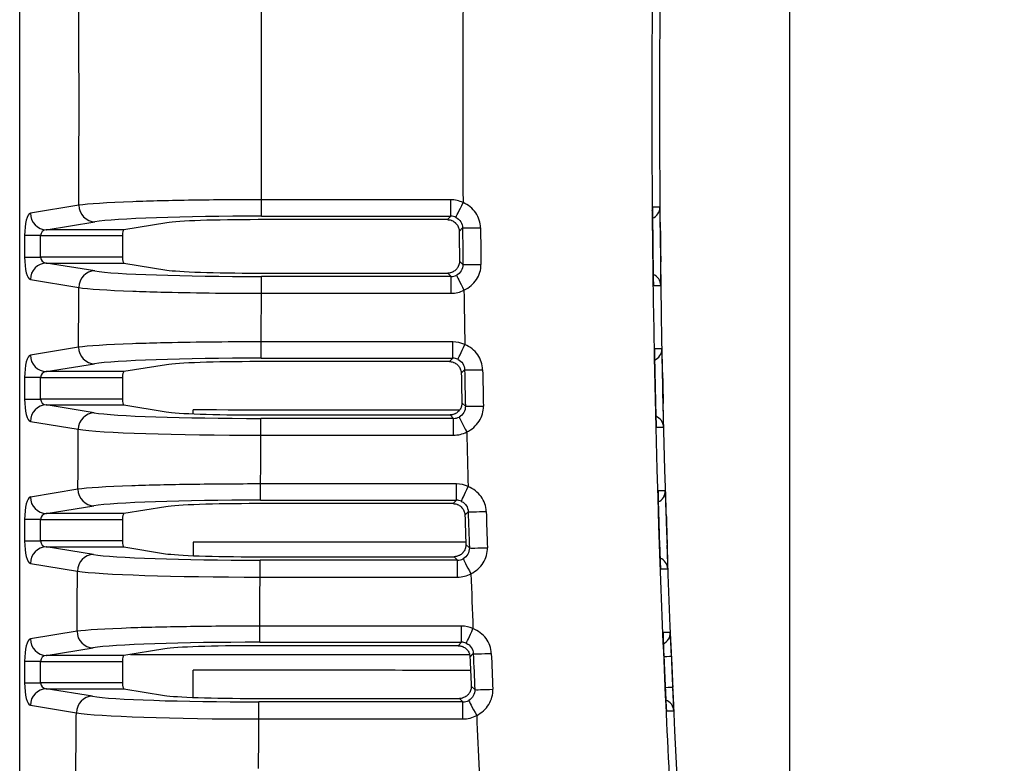
# Model space of a CAD drawing. Units: millimetres. Extents: x 0 to 1485, y 0 to 1050.
# Drawn here: x 392 to 434, y 341 to 372 of the extents above; entities that cross this region are included whole.
import ezdxf

# ---------------------------------------------------------------- set-up
doc = ezdxf.new("R2010")
doc.units = ezdxf.units.MM
doc.header["$LTSCALE"] = 5
doc.layers.add('Aristas tangentes visibles(ISO)', color=7, linetype='Continuous', lineweight=25)
doc.layers.add('Visible Edges(ISO)', color=7, linetype='Continuous', lineweight=25)
doc.layers.add('Dimensions(ISO)', color=156, linetype='Continuous', lineweight=18, true_color=0x004080)
doc.styles.get("Standard").update_dxf_attribs({"font": 'arial.ttf'})
doc.dimstyles.new('Cotas normal (ISO) Medianas', dxfattribs={"dimscale": 5, "dimtxt": 2.5, "dimasz": 2.5, "dimexe": 3.175, "dimexo": 1, "dimgap": 0.762, "dimtad": 1, "dimrnd": 1e-08, "dimzin": 0, "dimtxsty": 'Standard', "dimcen": 0.09, "dimdle": 10, "dimclrd": 156, "dimclre": 156, "dimclrt": 156, "dimazin": 0, "dimtfac": 0.8, "dimtmove": 0, "dimatfit": 3, "dimfxl": 1, "dimtolj": 1, "dimtzin": 0, "dimlwd": 25, "dimlwe": 25, "dimarcsym": 0})

# ---------------------------------------------------------------- blocks, each defined once
blk = doc.blocks.new('*D11')
at = {"layer": 'Defpoints', "color": 0, "linetype": 'Continuous', "transparency": 16777216}
for p in [(408.428, 468.098), (490.156, 468.098), (408.428, 269.098)]:
    blk.add_point(p, dxfattribs=at)
at = {"layer": 'Dimensions(ISO)', "color": 156, "linetype": 'Continuous', "lineweight": 25, "true_color": 0x004080, "transparency": 16777216}
for p, q in [((413.428, 468.098), (506.031, 468.098)), ((490.156, 281.598), (490.156, 455.598)), ((413.428, 269.098), (506.031, 269.098))]:
    blk.add_line(p, q, dxfattribs=at)
at = {"layer": 'Dimensions(ISO)', "color": 156, "linetype": 'Continuous', "true_color": 0x004080, "transparency": 16777216}
for points in [[(488.073, 455.598), (492.239, 455.598), (490.156, 468.098)], [(488.073, 281.598), (492.239, 281.598), (490.156, 269.098)]]:
    blk.add_solid(points, dxfattribs=at)
at = {"layer": 'Dimensions(ISO)', "color": 156, "linetype": 'Continuous', "lineweight": 25, "true_color": 0x004080, "transparency": 16777216, "insert": (470.041, 325.545), "char_height": 12.5, "attachment_point": 1, "rotation": 90}
blk.add_mtext('\\A1; \\fArial|b0|i0;\\H12.4365;(D) 195,00', dxfattribs=at)

msp = doc.modelspace()

# ---------------------------------------------------------------- linework, layer by layer
at = {"layer": 'Aristas tangentes visibles(ISO)'}
for p, q in [((391.844, 312.534), (391.844, 424.662)), ((418.594, 371.601), (418.596, 371.601)), ((418.59, 370.593), (418.591, 370.593)), ((418.586, 368.598), (418.587, 368.598)), ((418.59, 366.603), (418.591, 366.603)), ((418.596, 365.594), (418.595, 365.594)), ((410.083, 364.57), (402.078, 364.57)), ((402.078, 363.874), (402.078, 364.57)), ((410.083, 363.874), (410.083, 364.57)), ((394.35, 364.337), (392.295, 364.002)), ((395.576, 364.438), (395.576, 364.439)), ((418.934, 364.255), (418.626, 364.255)), ((402.078, 363.874), (410.083, 363.874)), ((410.083, 363.874), (409.939, 363.728)), ((392.971, 363.303), (395.026, 363.637)), ((396.255, 363.303), (392.971, 363.303)), ((410.439, 363.233), (410.581, 363.377)), ((392.052, 363.053), (392.052, 362.143)), ((392.728, 363.053), (392.052, 363.053)), ((392.728, 362.143), (392.728, 363.053)), ((392.728, 363.053), (396.191, 363.053)), ((392.052, 362.143), (392.728, 362.143)), ((396.191, 362.143), (392.728, 362.143)), ((395.019, 361.559), (392.971, 361.893)), ((392.971, 361.893), (396.255, 361.893)), ((410.598, 361.83), (410.452, 361.974)), ((392.295, 361.194), (394.343, 360.86)), ((395.576, 361.496), (395.576, 361.496)), ((402.07, 360.617), (402.07, 361.323)), ((410.099, 361.323), (402.07, 361.323)), ((409.952, 361.468), (410.099, 361.323)), ((410.099, 360.617), (410.099, 361.323)), ((418.662, 360.951), (418.97, 360.951)), ((395.576, 360.754), (395.576, 360.754)), ((402.07, 360.617), (410.099, 360.617)), ((394.336, 358.334), (392.295, 358.002)), ((395.576, 358.435), (395.576, 358.435)), ((402.064, 357.871), (402.064, 358.562)), ((410.171, 358.562), (402.064, 358.562)), ((410.171, 357.871), (410.171, 358.562)), ((402.064, 357.871), (410.171, 357.871)), ((410.171, 357.871), (410.028, 357.726)), ((419.014, 358.26), (418.707, 358.26)), ((392.971, 357.303), (395.012, 357.635)), ((395.576, 357.699), (395.576, 357.699)), ((392.052, 357.053), (392.052, 356.143)), ((392.728, 357.053), (392.052, 357.053)), ((392.728, 356.143), (392.728, 357.053)), ((392.728, 357.053), (396.191, 357.053)), ((396.255, 357.303), (392.971, 357.303)), ((410.527, 357.236), (410.669, 357.38)), ((392.052, 356.143), (392.728, 356.143)), ((396.191, 356.143), (392.728, 356.143)), ((392.971, 355.893), (396.255, 355.893)), ((394.998, 355.563), (392.971, 355.893)), ((410.701, 355.838), (410.554, 355.982)), ((410.054, 355.472), (410.202, 355.327)), ((392.295, 355.194), (394.321, 354.863)), ((402.048, 354.615), (402.048, 355.327)), ((410.202, 355.327), (402.048, 355.327)), ((410.202, 354.615), (410.202, 355.327)), ((418.779, 354.956), (419.086, 354.956)), ((395.576, 354.754), (395.576, 354.754)), ((402.048, 354.615), (410.202, 354.615)), ((402.038, 351.867), (402.038, 352.552)), ((410.323, 352.552), (402.038, 352.552)), ((410.323, 351.867), (410.323, 352.552)), ((394.309, 352.33), (392.295, 352.002)), ((395.576, 352.43), (395.576, 352.43)), ((419.16, 352.265), (418.853, 352.265)), ((392.971, 351.303), (394.985, 351.631)), ((402.038, 351.867), (410.323, 351.867)), ((410.323, 351.867), (410.181, 351.721)), ((396.255, 351.303), (392.971, 351.303)), ((410.68, 351.237), (410.82, 351.381)), ((392.052, 351.053), (392.052, 350.143)), ((392.728, 351.053), (392.052, 351.053)), ((392.728, 350.143), (392.728, 351.053)), ((392.728, 351.053), (396.191, 351.053)), ((392.052, 350.143), (392.728, 350.143)), ((396.191, 350.143), (392.728, 350.143)), ((410.869, 349.849), (410.72, 349.993)), ((392.971, 349.893), (396.255, 349.893)), ((394.964, 349.568), (392.971, 349.893)), ((392.295, 349.194), (394.287, 348.869)), ((402.015, 348.615), (402.015, 349.332)), ((410.369, 349.332), (402.015, 349.332)), ((410.22, 349.477), (410.369, 349.332)), ((410.369, 348.615), (410.369, 349.332)), ((395.576, 348.756), (395.576, 348.756)), ((418.962, 348.961), (419.268, 348.961)), ((402.015, 348.615), (410.369, 348.615)), ((394.269, 346.324), (392.295, 346.002)), ((395.576, 346.424), (395.576, 346.424)), ((402, 345.861), (402, 346.541)), ((410.538, 346.541), (402, 346.541)), ((410.538, 345.861), (410.538, 346.541)), ((419.371, 346.27), (419.066, 346.27)), ((402, 345.861), (410.538, 345.861)), ((410.538, 345.861), (410.398, 345.714)), ((392.971, 345.303), (394.946, 345.624)), ((410.896, 345.236), (411.035, 345.38)), ((392.052, 345.053), (392.052, 344.143)), ((392.728, 345.053), (392.052, 345.053)), ((392.728, 344.143), (392.728, 345.053)), ((392.728, 345.053), (396.191, 345.053)), ((396.255, 345.303), (392.971, 345.303)), ((392.052, 344.143), (392.728, 344.143)), ((396.191, 344.143), (392.728, 344.143)), ((392.971, 343.893), (396.255, 343.893)), ((394.918, 343.576), (392.971, 343.893)), ((411.099, 343.861), (410.949, 344.005)), ((395.576, 343.504), (395.576, 343.504)), ((410.6, 343.34), (401.969, 343.34)), ((401.969, 342.618), (401.969, 343.34)), ((410.449, 343.484), (410.6, 343.34)), ((410.6, 342.618), (410.6, 343.34)), ((392.295, 343.194), (394.241, 342.877)), ((419.211, 342.966), (419.516, 342.966)), ((401.969, 342.618), (410.6, 342.618))]:
    msp.add_line(p, q, dxfattribs=at)
for centre, major_axis, ratio, start_param, end_param in [((1017.01, 369.125), (598.396, 5.936), 0.954545, 3.098857, 3.165393), ((182.138, 368.598), (0, -792), 0.267949, 1.565416, 1.576176), ((189.865, 368.598), (0, 800), 0.26527, 4.707354, 4.717424), ((787.455, 368.598), (0, -461.249), 0.81706, 4.703399, 4.721379), ((410.083, 363.371), (-1.08, 0.519), 0.999992, 4.712389, 5.160791), ((395.026, 364.337), (0.113, -0.691), 0.965068, 4.556413, 6.11592), ((410.603, 364.455), (-0.303, -0.631), 0.002245, 0.058018, 1.566125), ((418.434, 364.251), (0.189, -0.463), 0.999973, 0, 1.192084), ((392.306, 363.053), (0, -0.95), 0.267949, 3.185226, 4.712389), ((392.971, 364.002), (0.113, -0.691), 0.965068, 4.556413, 6.11592), ((402.078, 363.555), (7.3, 0), 0.043672, 1.570748, 2.879729), ((410.081, 363.372), (0.35, 0.362), 0.992402, 0.319525, 0.767215), ((392.983, 363.053), (-0.255, 0), 0.982119, 4.756022, 6.283185), ((411.281, 363.384), (-0.7, -0.006), 0.006521, 0.043634, 1.66247), ((787.943, 368.598), (0, -461.583), 0.817591, 4.723701, 4.727054), ((788.361, 368.598), (0, 461.502), 0.816987, 1.582104, 1.585456), ((418.126, 363.245), (0.5, 0.005), 0.006767, 0.222638, 0.231699), ((418.126, 363.245), (0.5, 0.005), 0.006767, 6.274458, 6.291912), ((967.265, 368.598), (-6.649, 548.299), 1, 1.568411, 1.570796), ((392.306, 362.143), (0, -0.95), 0.267949, 4.712389, 6.239552), ((392.983, 362.143), (-0.255, 0), 0.982119, 0, 1.527163), ((392.971, 361.194), (0.113, 0.691), 0.965068, 0.167265, 1.726772), ((411.297, 361.838), (-0.7, -0.008), 0.008454, 0.043635, 1.662425), ((418.14, 361.935), (0.5, 0.006), 0.008422, 0.222617, 0.23105), ((418.14, 361.935), (0.5, 0.006), 0.008422, 6.274458, 6.291912), ((395.019, 360.86), (0.113, 0.691), 0.965068, 0.167265, 1.726772), ((402.071, 361.642), (7.3, 0), 0.043644, 3.403289, 4.712291), ((410.097, 361.824), (0.393, -0.313), 0.993661, 5.385698, 5.855292), ((410.642, 360.754), (-0.317, 0.624), 0.004441, 0.058875, 1.579548), ((418.47, 360.944), (0.178, 0.467), 0.999972, 5.091304, 6.283185), ((182.138, 368.598), (0, -792), 0.267949, 1.557837, 1.561026), ((189.865, 368.598), (0, 800), 0.26527, 4.699844, 4.702413), ((410.099, 361.816), (1.2, -0.002), 0.999952, 4.713756, 5.183721), ((787.57, 368.599), (-0.001, -461.36), 0.817112, 4.729412, 4.734393), ((395.012, 358.334), (0.113, -0.691), 0.965068, 4.556413, 6.11592), ((410.171, 357.364), (-1.198, 0.001), 0.99992, 4.275596, 4.713376), ((410.679, 358.458), (-0.297, -0.634), 0.005374, 0.0576, 1.559304), ((392.306, 357.053), (0, -0.95), 0.267949, 3.185226, 4.712389), ((392.971, 358.002), (0.113, -0.691), 0.965068, 4.556413, 6.11592), ((402.063, 357.552), (7.3, 0), 0.043689, 1.570631, 2.879622), ((410.168, 357.369), (0.332, 0.379), 0.991652, 0.281465, 0.718347), ((418.514, 358.251), (0.194, -0.461), 0.999973, 0, 1.190917), ((392.983, 357.053), (-0.255, 0), 0.982119, 4.756022, 6.283185), ((411.368, 357.394), (-0.7, -0.014), 0.014011, 0.043638, 1.662231), ((788.088, 368.601), (-0.002, -461.709), 0.817681, 4.736699, 4.740039), ((788.505, 368.601), (0.002, 461.626), 0.817079, 1.595098, 1.598437), ((418.218, 357.237), (0.5, 0.01), 0.014359, 0.222506, 0.227636), ((418.218, 357.237), (0.5, 0.01), 0.014359, 6.274458, 6.291913), ((967.265, 368.598), (-12.644, 548.194), 1, 1.56841, 1.570796), ((392.306, 356.143), (0, -0.95), 0.267949, 4.712389, 6.239552), ((392.971, 355.194), (0.113, 0.691), 0.965068, 0.167265, 1.726772), ((392.983, 356.143), (-0.255, 0), 0.982119, 0, 1.527163), ((411.4, 355.855), (-0.7, -0.016), 0.015936, 0.043639, 1.662142), ((418.247, 355.927), (0.5, 0.012), 0.016013, 0.222465, 0.22636), ((418.247, 355.927), (0.5, 0.012), 0.016013, 6.274458, 6.291913), ((394.998, 354.863), (0.113, 0.691), 0.965068, 0.167265, 1.726772), ((402.049, 355.645), (7.3, 0), 0.043634, 3.403228, 4.712262), ((410.201, 355.827), (0.418, -0.279), 0.994106, 5.301525, 5.782214), ((410.758, 354.763), (-0.324, 0.621), 0.008001, 0.059315, 1.586145), ((418.586, 354.944), (0.174, 0.469), 0.999971, 5.092714, 6.283185), ((182.138, 368.598), (0, -792), 0.267949, 1.550255, 1.553454), ((402.049, 354.946), (8, -0.003), 0.04134, 3.403257, 4.712291), ((189.865, 368.598), (0, 800), 0.26527, 4.692331, 4.69491), ((410.202, 355.815), (1.2, -0.001), 0.99985, 4.713202, 5.194109), ((787.781, 368.605), (-0.004, -461.564), 0.817207, 4.742416, 4.747415), ((410.323, 351.356), (-1.197, 0.001), 0.999797, 4.28574, 4.713004), ((410.819, 352.459), (-0.29, -0.637), 0.00836, 0.057189, 1.552416), ((394.985, 352.33), (0.113, -0.691), 0.965068, 4.556413, 6.11592), ((418.66, 352.25), (0.2, -0.458), 0.999974, 0, 1.18894), ((392.306, 351.053), (0, -0.95), 0.267949, 3.185226, 4.712389), ((392.971, 352.002), (0.113, -0.691), 0.965068, 4.556413, 6.11592), ((402.036, 351.548), (7.3, 0), 0.043708, 1.570485, 2.8795), ((410.32, 351.365), (0.317, 0.392), 0.990853, 0.251575, 0.677744), ((392.983, 351.053), (-0.255, 0), 0.982119, 4.756022, 6.283185), ((411.519, 351.403), (-0.7, -0.021), 0.021498, 0.043643, 1.661818), ((788.353, 368.61), (-0.008, -461.968), 0.817796, 4.749706, 4.753024), ((788.77, 368.61), (0.008, 461.885), 0.817194, 1.6081, 1.611418), ((418.376, 351.229), (0.5, 0.016), 0.021946, 6.274457, 6.291914), ((967.265, 368.598), (-18.639, 548.023), 1, 1.568409, 1.570796), ((392.306, 350.143), (0, -0.95), 0.267949, 4.712389, 6.239552), ((392.983, 350.143), (-0.255, 0), 0.982119, 0, 1.527163), ((392.971, 349.194), (0.113, 0.691), 0.965068, 0.167265, 1.726772), ((394.964, 348.869), (0.113, 0.691), 0.965068, 0.167265, 1.726772), ((402.015, 349.651), (7.3, 0), 0.043626, 3.403183, 4.712263), ((411.568, 349.873), (-0.7, -0.023), 0.023409, 0.043645, 1.661685), ((418.419, 349.919), (0.5, 0.017), 0.023598, 6.274456, 6.291914), ((782.513, 368.631), (-0.021, -445.82), 0.816309, 4.755134, 4.782094), ((410.371, 349.835), (-0.011, -0.503), 0.998029, 0.01828, 0.509075), ((410.936, 348.775), (-0.33, 0.617), 0.011706, 0.059762, 1.592663), ((418.769, 348.943), (0.17, 0.47), 0.999971, 5.094985, 6.283185), ((182.138, 368.598), (0, -792), 0.267949, 1.542669, 1.545884), ((402.015, 348.951), (8, -0.005), 0.041995, 3.403219, 4.712299), ((410.369, 349.816), (1.2, -0.001), 0.999692, 4.712993, 5.204956), ((788.098, 368.617), (-0.012, -461.87), 0.817351, 4.755421, 4.760447), ((189.865, 368.598), (0, 800), 0.26527, 4.684814, 4.687408), ((394.946, 346.324), (0.113, -0.691), 0.965068, 4.556413, 6.11592), ((410.539, 345.345), (-1.196, 0), 0.999617, 4.295986, 4.712835), ((411.023, 346.458), (-0.283, -0.64), 0.011206, 0.056785, 1.545461), ((418.872, 346.25), (0.206, -0.455), 0.999975, 0, 1.186), ((392.306, 345.053), (0, -0.95), 0.267949, 3.185226, 4.712389), ((392.971, 346.002), (0.113, -0.691), 0.965068, 4.556413, 6.11592), ((401.997, 345.542), (7.301, 0), 0.04373, 1.570309, 2.879362), ((410.535, 345.358), (0.304, 0.403), 0.99002, 0.228142, 0.643691), ((411.734, 345.409), (-0.699, -0.029), 0.028981, 0.043652, 1.66123), ((788.723, 368.626), (-0.018, -462.33), 0.817958, 4.762723, 4.766012), ((789.141, 368.626), (0.018, 462.247), 0.817356, 1.621113, 1.624401), ((392.983, 345.053), (-0.255, 0), 0.982119, 4.756022, 6.283185), ((418.922, 345.251), (0.5, 0.021), 0.000012, 5.075136, 6.274458), ((418.601, 345.221), (0.5, 0.021), 0.029524, 6.274455, 6.291916), ((967.265, 368.598), (-24.634, 547.786), 1, 1.568408, 1.570796), ((392.306, 344.143), (0, -0.95), 0.267949, 4.712389, 6.239552), ((392.983, 344.143), (-0.255, 0), 0.982119, 0, 1.527163), ((392.971, 343.194), (0.113, 0.691), 0.965068, 0.167265, 1.726772), ((411.798, 343.893), (-0.699, -0.031), 0.030873, 0.043654, 1.661053), ((418.979, 343.942), (0.499, 0.022), 0.000013, 5.075876, 6.274458), ((418.658, 343.911), (0.499, 0.023), 0.031175, 6.274454, 6.291916), ((394.918, 342.877), (0.113, 0.691), 0.965068, 0.167265, 1.726772), ((401.969, 343.658), (-7.299, 0), 0.043619, 0.26155, 1.570809), ((410.601, 343.844), (0.127, -0.488), 0.997847, 6.025784, 6.527104), ((411.179, 342.789), (-0.337, 0.613), 0.015558, 0.060217, 1.599097), ((419.017, 342.943), (0.166, 0.472), 0.99997, 5.098119, 6.283185), ((182.138, 368.598), (0, -792), 0.267949, 1.535078, 1.538314), ((401.969, 342.959), (-7.999, 0.006), 0.04265, 0.261592, 1.570832), ((189.865, 368.598), (0, 800), 0.26527, 4.677294, 4.679908), ((410.6, 343.818), (1.201, -0.001), 0.999478, 4.71289, 5.216025), ((788.52, 368.638), (-0.026, -462.279), 0.817542, 4.76843, 4.773493)]:
    msp.add_ellipse(centre, major_axis=major_axis, ratio=ratio, start_param=start_param, end_param=end_param, dxfattribs=at)
for points, knots in [([(402.078, 364.57), (401.085, 364.57), (400.085, 364.562), (399.155, 364.548), (398.225, 364.534), (397.362, 364.512), (396.63, 364.486), (395.533, 364.446), (394.735, 364.393), (394.35, 364.337)], [-0.9513389, -0.9513389, -0.9513389, -0.9513389, -0.6795278, -0.6795278, -0.6795278, -0.4077167, -0.4077167, -0.4077167, 0, 0, 0, 0]), ([(418.951, 363.257), (418.949, 363.48), (418.943, 364.004), (418.936, 364.255), (418.934, 364.255)], [0, 0, 0, 0, 0.066922, 0.1561514, 0.1561514, 0.1561514, 0.1561514]), ([(418.97, 360.951), (418.972, 360.951), (418.974, 361.132), (418.969, 361.652), (418.966, 361.949)], [0, 0, 0, 0, 0.0668906, 0.1560781, 0.1560781, 0.1560781, 0.1560781]), ([(394.343, 360.86), (394.729, 360.801), (395.53, 360.747), (396.629, 360.705), (396.994, 360.691), (397.391, 360.679), (397.813, 360.668), (399.082, 360.635), (400.581, 360.617), (402.07, 360.617)], [-0.9510528, -0.9510528, -0.9510528, -0.9510528, -0.5429645, -0.5429645, -0.5429645, -0.407594, -0.407594, -0.407594, 0, 0, 0, 0]), ([(402.064, 358.562), (400.574, 358.562), (399.075, 358.546), (397.805, 358.515), (397.384, 358.505), (396.987, 358.494), (396.623, 358.48), (395.523, 358.441), (394.721, 358.39), (394.336, 358.334)], [-0.9515565, -0.9515565, -0.9515565, -0.9515565, -0.5437465, -0.5437465, -0.5437465, -0.4084428, -0.4084428, -0.4084428, 0, 0, 0, 0]), ([(419.042, 357.262), (419.038, 357.485), (419.026, 358.009), (419.017, 358.26), (419.014, 358.26)], [0, 0, 0, 0, 0.0669437, 0.1562021, 0.1562021, 0.1562021, 0.1562021]), ([(419.086, 354.956), (419.088, 354.956), (419.088, 355.137), (419.078, 355.657), (419.071, 355.954)], [0, 0, 0, 0, 0.0668806, 0.1560548, 0.1560548, 0.1560548, 0.1560548]), ([(402.038, 352.552), (401.045, 352.553), (400.044, 352.546), (399.114, 352.533), (398.187, 352.519), (397.326, 352.499), (396.596, 352.473), (396.594, 352.473), (396.591, 352.473), (396.589, 352.473), (395.491, 352.435), (394.694, 352.384), (394.309, 352.33)], [-0.951817, -0.951817, -0.951817, -0.951817, -0.6798693, -0.6798693, -0.6798693, -0.4088681, -0.4088681, -0.4088681, -0.4079216, -0.4079216, -0.4079216, 0, 0, 0, 0]), ([(419.199, 351.267), (419.192, 351.49), (419.174, 352.014), (419.162, 352.265), (419.16, 352.265)], [0, 0, 0, 0, 0.0669695, 0.1562622, 0.1562622, 0.1562622, 0.1562622]), ([(410.53, 351.823), (410.581, 351.799), (410.629, 351.766), (410.67, 351.726), (410.696, 351.701), (410.718, 351.673), (410.738, 351.643), (410.788, 351.566), (410.817, 351.474), (410.82, 351.381)], [0, 0, 0, 0, 0.0409825, 0.0409825, 0.0409825, 0.0665598, 0.0665598, 0.0665598, 0.1331195, 0.1331195, 0.1331195, 0.1331195]), ([(419.268, 348.961), (419.27, 348.961), (419.268, 349.142), (419.252, 349.662), (419.242, 349.959)], [0, 0, 0, 0, 0.0668746, 0.1560407, 0.1560407, 0.1560407, 0.1560407]), ([(402, 346.541), (401.006, 346.542), (400.006, 346.535), (399.075, 346.522), (398.148, 346.509), (397.288, 346.489), (396.558, 346.464), (396.555, 346.464), (396.552, 346.464), (396.549, 346.464), (395.452, 346.426), (394.655, 346.377), (394.269, 346.324)], [-0.952124, -0.952124, -0.952124, -0.952124, -0.6800886, -0.6800886, -0.6800886, -0.4090663, -0.4090663, -0.4090663, -0.4080532, -0.4080532, -0.4080532, 0, 0, 0, 0]), ([(419.422, 345.273), (419.412, 345.496), (419.389, 346.019), (419.374, 346.27), (419.371, 346.27)], [0, 0, 0, 0, 0.0669993, 0.1563318, 0.1563318, 0.1563318, 0.1563318]), ([(411.179, 342.766), (411.392, 342.874), (411.572, 343.038), (411.692, 343.233), (411.812, 343.428), (411.872, 343.654), (411.862, 343.874)], [0, 0, 0, 0, 0.0662859, 0.0662859, 0.0662859, 0.1325678, 0.1325678, 0.1325678, 0.1325678]), ([(419.516, 342.966), (419.518, 342.966), (419.514, 343.148), (419.492, 343.668), (419.479, 343.964)], [0, 0, 0, 0, 0.0668726, 0.156036, 0.156036, 0.156036, 0.156036])]:
    msp.add_open_spline(points, degree=3, knots=knots, dxfattribs=at)
for points in [[(411.345, 363.38), (411.343, 363.602), (411.2, 364.047), (410.822, 364.355), (410.603, 364.451)], [(410.3, 363.825), (410.384, 363.785), (410.527, 363.656), (410.581, 363.47), (410.581, 363.377)], [(410.598, 361.83), (410.599, 361.737), (410.55, 361.551), (410.408, 361.418), (410.326, 361.377)], [(410.642, 360.747), (410.859, 360.847), (411.231, 361.165), (411.364, 361.611), (411.361, 361.833)], [(411.432, 357.386), (411.427, 357.608), (411.281, 358.051), (410.899, 358.355), (410.679, 358.449)], [(410.383, 357.825), (410.467, 357.786), (410.612, 357.658), (410.667, 357.473), (410.669, 357.38)], [(410.701, 355.838), (410.704, 355.746), (410.656, 355.559), (410.516, 355.425), (410.434, 355.383)], [(410.758, 354.751), (410.973, 354.854), (411.341, 355.174), (411.47, 355.624), (411.465, 355.845)], [(411.583, 351.39), (411.576, 351.612), (411.425, 352.052), (411.04, 352.354), (410.819, 352.445)], [(410.869, 349.849), (410.872, 349.757), (410.826, 349.569), (410.688, 349.434), (410.606, 349.391)], [(410.936, 348.758), (411.15, 348.863), (411.515, 349.187), (411.639, 349.638), (411.632, 349.859)], [(411.798, 345.392), (411.788, 345.614), (411.633, 346.052), (411.245, 346.35), (411.023, 346.439)], [(410.741, 345.819), (410.825, 345.781), (410.973, 345.656), (411.031, 345.473), (411.035, 345.38)], [(411.099, 343.861), (411.104, 343.769), (411.059, 343.581), (410.923, 343.445), (410.842, 343.401)]]:
    msp.add_open_spline(points, degree=3, dxfattribs=at)
at = {"layer": 'Visible Edges(ISO)'}
for p, q in [((424.428, 291.129), (424.428, 446.067)), ((418.595, 371.738), (418.596, 371.738)), ((418.596, 371.613), (418.595, 371.613)), ((418.595, 371.401), (418.593, 371.401)), ((418.593, 371.4), (418.595, 371.4)), ((418.59, 370.393), (418.589, 370.393)), ((418.59, 370.598), (418.591, 370.598)), ((418.591, 370.596), (418.59, 370.596)), ((418.59, 366.803), (418.589, 366.803)), ((418.591, 366.599), (418.59, 366.599)), ((418.59, 366.598), (418.591, 366.598)), ((418.593, 365.796), (418.595, 365.796)), ((418.593, 365.794), (418.595, 365.794)), ((418.595, 365.582), (418.596, 365.582)), ((418.596, 365.457), (418.595, 365.457)), ((409.939, 363.728), (401.936, 363.728)), ((398.072, 363.599), (396.255, 363.303)), ((396.191, 363.053), (396.191, 362.143)), ((396.255, 361.893), (398.068, 361.598)), ((401.931, 361.468), (409.952, 361.468)), ((411.148, 361.164), (411.148, 361.164)), ((398.055, 357.596), (396.255, 357.303)), ((410.028, 357.726), (401.92, 357.726)), ((396.191, 357.053), (396.191, 356.143)), ((396.255, 355.893), (398.047, 355.601)), ((399.178, 355.519), (399.178, 355.681)), ((401.911, 355.472), (410.054, 355.472)), ((410.675, 355.666), (410.675, 355.666)), ((399.178, 355.352), (399.178, 355.352)), ((410.181, 351.721), (401.892, 351.721)), ((398.027, 351.591), (396.255, 351.303)), ((396.191, 351.053), (396.191, 350.143)), ((396.255, 349.893), (398.015, 349.606)), ((399.178, 349.357), (399.178, 349.357)), ((401.878, 349.477), (410.22, 349.477)), ((397.986, 345.585), (396.255, 345.303)), ((410.398, 345.714), (401.852, 345.714)), ((396.191, 345.053), (396.191, 344.143)), ((399.178, 343.528), (399.178, 344.681)), ((396.255, 343.893), (397.97, 343.613)), ((399.178, 343.364), (399.178, 343.364)), ((401.834, 343.484), (410.449, 343.484)), ((395.179, 342.784), (395.179, 342.784))]:
    msp.add_line(p, q, dxfattribs=at)
for centre, start, end in [((418.431, 370.251), 288.2564, 288.4003), ((418.431, 366.944), 71.5997, 71.7403)]:
    msp.add_arc(centre, 0.5, start, end, dxfattribs=at)
for centre, major_axis, ratio, start_param, end_param in [((418.126, 364.251), (-0.14, -0.48), 0.999968, 1.563509, 1.570796), ((418.126, 364.251), (0.004, -0.5), 0.999962, 1.465551, 1.570796), ((401.935, 363.553), (4, 0), 0.043674, 1.570725, 2.879716), ((396.258, 363.053), (0, 0.25), 0.267949, 0.043633, 1.570796), ((786.131, 368.598), (0, -460.673), 0.815585, 4.724035, 4.72677), ((787.884, 368.598), (0, -448.787), 0.822848, 4.724308, 4.727223), ((396.258, 362.143), (0, 0.25), 0.267949, 1.570796, 3.097959), ((401.931, 361.643), (4, 0), 0.043646, 3.403298, 4.712301), ((418.162, 360.944), (-0.15, 0.477), 0.999969, 4.712389, 4.718567), ((418.162, 360.944), (-0.007, 0.5), 0.999962, 4.712389, 4.817007), ((418.207, 358.251), (-0.135, -0.481), 0.999967, 1.566274, 1.570796), ((418.207, 358.251), (0.009, -0.5), 0.999962, 1.46553, 1.570796), ((401.919, 357.551), (4, 0), 0.043691, 1.5706, 2.879607), ((396.258, 357.053), (0, 0.25), 0.267949, 0.043633, 1.570796), ((786.28, 368.601), (-0.002, -460.803), 0.815678, 4.73706, 4.739782), ((788.048, 368.602), (-0.002, -448.946), 0.822924, 4.737688, 4.740603), ((396.258, 356.143), (0, 0.25), 0.267949, 1.570796, 3.097959), ((401.911, 355.646), (4, 0), 0.043635, 3.403235, 4.712267), ((418.279, 354.944), (-0.155, 0.475), 0.999969, 4.712389, 4.714736), ((418.279, 354.944), (-0.012, 0.5), 0.999962, 4.712389, 4.816972), ((418.353, 352.25), (0.015, -0.5), 0.999962, 1.466175, 1.570796), ((401.891, 351.546), (4, 0), 0.043711, 1.570445, 2.879482), ((396.258, 351.053), (0, 0.25), 0.267949, 0.043633, 1.570796), ((786.545, 368.61), (-0.007, -461.063), 0.815792, 4.750092, 4.752792), ((788.322, 368.61), (-0.008, -449.211), 0.82305, 4.751073, 4.753988), ((396.258, 350.143), (0, 0.25), 0.267949, 1.570796, 3.097959), ((401.879, 349.651), (4, 0), 0.043627, 3.403188, 4.712262), ((418.462, 348.943), (-0.018, 0.5), 0.999962, 4.712389, 4.816932), ((418.566, 346.25), (0.02, -0.5), 0.999962, 1.465507, 1.570796), ((401.85, 345.539), (4, 0), 0.043733, 1.57026, 2.879342), ((396.258, 345.053), (0, 0.25), 0.267949, 0.043633, 1.570796), ((786.916, 368.627), (-0.018, -461.428), 0.815953, 4.763135, 4.765804), ((788.706, 368.628), (-0.02, -449.581), 0.823226, 4.764466, 4.767381), ((396.258, 344.143), (0, 0.25), 0.267949, 1.570796, 3.097959), ((401.834, 343.659), (-4, 0), 0.043619, 0.261544, 1.570806), ((387.014, 343.029), (8.864, 0), 0.01844, 5.666291, 5.666304), ((418.711, 342.943), (-0.023, 0.499), 0.999962, 4.712389, 4.816886)]:
    msp.add_ellipse(centre, major_axis=major_axis, ratio=ratio, start_param=start_param, end_param=end_param, dxfattribs=at)
for points, knots in [([(423.474, 298.141), (421.961, 309.82), (420.824, 321.544), (419.308, 345.048), (418.928, 356.821), (418.928, 380.374), (419.308, 392.147), (420.824, 415.651), (421.961, 427.376), (423.474, 439.055)], [-14.131652, -14.131652, -14.131652, -14.131652, -10.598731, -10.598731, -7.065826, -7.065826, -3.532922, -3.532922, -0.000001, -0.000001, -0.000001, -0.000001]), ([(418.626, 364.255), (418.624, 364.255), (418.621, 364.069), (418.623, 363.548), (418.626, 363.249)], [0, 0, 0, 0, 0.0672308, 0.156872, 0.156872, 0.156872, 0.156872]), ([(409.939, 363.728), (409.965, 363.728), (409.991, 363.726), (410.017, 363.722), (410.043, 363.718), (410.069, 363.711), (410.094, 363.703), (410.106, 363.699), (410.117, 363.695), (410.129, 363.69), (410.154, 363.68), (410.177, 363.668), (410.2, 363.654), (410.222, 363.641), (410.243, 363.625), (410.263, 363.609), (410.272, 363.601), (410.281, 363.593), (410.29, 363.584), (410.309, 363.566), (410.326, 363.546), (410.341, 363.525), (410.357, 363.503), (410.371, 363.481), (410.383, 363.457), (410.388, 363.446), (410.393, 363.435), (410.398, 363.424), (410.409, 363.4), (410.417, 363.375), (410.423, 363.349), (410.43, 363.324), (410.434, 363.298), (410.437, 363.272), (410.438, 363.259), (410.438, 363.246), (410.439, 363.233)], [0, 0, 0, 0, 0.0078042, 0.0078042, 0.0078042, 0.01579587, 0.01579587, 0.01579587, 0.01953788, 0.01953788, 0.01953788, 0.02752365, 0.02752365, 0.02752365, 0.03536898, 0.03536898, 0.03536898, 0.03903897, 0.03903897, 0.03903897, 0.04692409, 0.04692409, 0.04692409, 0.05491488, 0.05491488, 0.05491488, 0.05853324, 0.05853324, 0.05853324, 0.06652189, 0.06652189, 0.06652189, 0.07436419, 0.07436419, 0.07436419, 0.07823803, 0.07823803, 0.07823803, 0.07823803]), ([(410.452, 361.974), (410.452, 361.948), (410.45, 361.922), (410.447, 361.896), (410.443, 361.87), (410.437, 361.844), (410.429, 361.819), (410.425, 361.807), (410.421, 361.795), (410.416, 361.783), (410.406, 361.759), (410.394, 361.735), (410.381, 361.712), (410.368, 361.69), (410.353, 361.668), (410.336, 361.648), (410.328, 361.639), (410.32, 361.63), (410.312, 361.621), (410.292, 361.601), (410.271, 361.582), (410.249, 361.566), (410.227, 361.55), (410.205, 361.536), (410.181, 361.524), (410.172, 361.52), (410.163, 361.515), (410.153, 361.511), (410.129, 361.5), (410.104, 361.492), (410.078, 361.485), (410.071, 361.483), (410.063, 361.481), (410.055, 361.479), (410.029, 361.474), (410.003, 361.47), (409.977, 361.469), (409.969, 361.468), (409.96, 361.468), (409.952, 361.468)], [0, 0, 0, 0, 0.00779741, 0.00779741, 0.00779741, 0.01578973, 0.01578973, 0.01578973, 0.01953333, 0.01953333, 0.01953333, 0.02751945, 0.02751945, 0.02751945, 0.03537096, 0.03537096, 0.03537096, 0.03904092, 0.03904092, 0.03904092, 0.04747218, 0.04747218, 0.04747218, 0.05546434, 0.05546434, 0.05546434, 0.05854629, 0.05854629, 0.05854629, 0.06651179, 0.06651179, 0.06651179, 0.06891026, 0.06891026, 0.06891026, 0.07679729, 0.07679729, 0.07679729, 0.07927742, 0.07927742, 0.07927742, 0.07927742]), ([(418.64, 361.941), (418.643, 361.72), (418.651, 361.198), (418.659, 360.951), (418.662, 360.951)], [0, 0, 0, 0, 0.0664782, 0.1551157, 0.1551157, 0.1551157, 0.1551157]), ([(418.707, 358.26), (418.705, 358.26), (418.703, 358.072), (418.712, 357.547), (418.718, 357.247)], [0, 0, 0, 0, 0.0675721, 0.1576683, 0.1576683, 0.1576683, 0.1576683]), ([(410.028, 357.726), (410.054, 357.726), (410.08, 357.723), (410.106, 357.719), (410.132, 357.715), (410.158, 357.709), (410.183, 357.7), (410.195, 357.697), (410.206, 357.692), (410.218, 357.687), (410.243, 357.677), (410.266, 357.665), (410.289, 357.652), (410.311, 357.638), (410.332, 357.623), (410.352, 357.606), (410.361, 357.599), (410.369, 357.591), (410.378, 357.583), (410.397, 357.564), (410.414, 357.544), (410.43, 357.523), (410.445, 357.501), (410.459, 357.479), (410.471, 357.455), (410.477, 357.444), (410.482, 357.433), (410.487, 357.422), (410.497, 357.397), (410.506, 357.372), (410.512, 357.346), (410.519, 357.321), (410.523, 357.295), (410.526, 357.269), (410.527, 357.258), (410.527, 357.247), (410.527, 357.236)], [0, 0, 0, 0, 0.00780585, 0.00780585, 0.00780585, 0.01579617, 0.01579617, 0.01579617, 0.01952875, 0.01952875, 0.01952875, 0.02751372, 0.02751372, 0.02751372, 0.03536142, 0.03536142, 0.03536142, 0.03884033, 0.03884033, 0.03884033, 0.04682948, 0.04682948, 0.04682948, 0.05481984, 0.05481984, 0.05481984, 0.05851034, 0.05851034, 0.05851034, 0.06649886, 0.06649886, 0.06649886, 0.07434084, 0.07434084, 0.07434084, 0.07769311, 0.07769311, 0.07769311, 0.07769311]), ([(410.554, 355.982), (410.555, 355.956), (410.553, 355.93), (410.549, 355.905), (410.546, 355.878), (410.54, 355.853), (410.532, 355.827), (410.529, 355.815), (410.525, 355.803), (410.52, 355.792), (410.511, 355.767), (410.499, 355.743), (410.486, 355.72), (410.473, 355.697), (410.458, 355.676), (410.442, 355.656), (410.434, 355.646), (410.426, 355.637), (410.418, 355.628), (410.398, 355.607), (410.376, 355.588), (410.353, 355.571), (410.332, 355.555), (410.309, 355.541), (410.286, 355.529), (410.277, 355.525), (410.269, 355.52), (410.26, 355.517), (410.236, 355.506), (410.211, 355.497), (410.186, 355.49), (410.177, 355.487), (410.168, 355.485), (410.16, 355.483), (410.134, 355.477), (410.108, 355.474), (410.082, 355.472), (410.073, 355.472), (410.063, 355.472), (410.054, 355.472)], [0, 0, 0, 0, 0.00779332, 0.00779332, 0.00779332, 0.01578575, 0.01578575, 0.01578575, 0.01952549, 0.01952549, 0.01952549, 0.02751179, 0.02751179, 0.02751179, 0.03536769, 0.03536769, 0.03536769, 0.03903333, 0.03903333, 0.03903333, 0.04774415, 0.04774415, 0.04774415, 0.05573722, 0.05573722, 0.05573722, 0.05854556, 0.05854556, 0.05854556, 0.06651372, 0.06651372, 0.06651372, 0.06918307, 0.06918307, 0.06918307, 0.0770707, 0.0770707, 0.0770707, 0.07982352, 0.07982352, 0.07982352, 0.07982352]), ([(418.747, 355.939), (418.752, 355.719), (418.766, 355.201), (418.776, 354.956), (418.779, 354.956)], [0, 0, 0, 0, 0.0661528, 0.1543565, 0.1543565, 0.1543565, 0.1543565]), ([(418.853, 352.265), (418.851, 352.265), (418.854, 352.006), (418.869, 351.471), (418.876, 351.245)], [0, 0, 0, 0, 0.0905567, 0.1584742, 0.1584742, 0.1584742, 0.1584742]), ([(410.181, 351.721), (410.207, 351.721), (410.233, 351.719), (410.259, 351.715), (410.285, 351.71), (410.311, 351.704), (410.336, 351.696), (410.348, 351.692), (410.359, 351.688), (410.371, 351.683), (410.395, 351.673), (410.419, 351.661), (410.442, 351.647), (410.464, 351.634), (410.485, 351.618), (410.505, 351.601), (410.513, 351.595), (410.521, 351.587), (410.529, 351.58), (410.548, 351.561), (410.566, 351.54), (410.582, 351.518), (410.598, 351.497), (410.612, 351.474), (410.624, 351.451), (410.63, 351.44), (410.635, 351.429), (410.64, 351.417), (410.65, 351.393), (410.659, 351.368), (410.665, 351.342), (410.672, 351.317), (410.676, 351.291), (410.678, 351.265), (410.679, 351.256), (410.68, 351.246), (410.68, 351.237)], [0, 0, 0, 0, 0.00780744, 0.00780744, 0.00780744, 0.01579649, 0.01579649, 0.01579649, 0.01951861, 0.01951861, 0.01951861, 0.02750262, 0.02750262, 0.02750262, 0.03535437, 0.03535437, 0.03535437, 0.03856609, 0.03856609, 0.03856609, 0.04681167, 0.04681167, 0.04681167, 0.05480175, 0.05480175, 0.05480175, 0.058487, 0.058487, 0.058487, 0.06647575, 0.06647575, 0.06647575, 0.07431796, 0.07431796, 0.07431796, 0.07715006, 0.07715006, 0.07715006, 0.07715006]), ([(410.716, 350.098), (410.562, 350.098), (410.405, 350.098), (410.244, 350.098), (410.107, 350.098), (409.967, 350.098), (409.825, 350.098), (408.828, 350.098), (407.702, 350.098), (406.266, 350.098), (404.853, 350.098), (403.114, 350.098), (400.996, 350.098), (400.927, 350.098), (400.859, 350.098), (400.79, 350.098), (400.272, 350.098), (399.734, 350.098), (399.179, 350.098)], [-1.873786, -1.873786, -1.873786, -1.873786, -1.754526, -1.754526, -1.754526, -1.653012, -1.653012, -1.653012, -0.942416, -0.942416, -0.942416, -0.24261, -0.24261, -0.24261, -0.220095, -0.220095, -0.220095, -0.050647, -0.050647, -0.050647, -0.050647]), ([(410.72, 349.993), (410.72, 349.967), (410.719, 349.941), (410.716, 349.915), (410.713, 349.889), (410.707, 349.863), (410.7, 349.838), (410.696, 349.826), (410.692, 349.814), (410.688, 349.802), (410.678, 349.777), (410.667, 349.753), (410.654, 349.73), (410.641, 349.707), (410.627, 349.686), (410.611, 349.665), (410.603, 349.656), (410.595, 349.646), (410.587, 349.638), (410.584, 349.635), (410.582, 349.632), (410.579, 349.629), (410.561, 349.61), (410.542, 349.593), (410.521, 349.578), (410.5, 349.562), (410.477, 349.548), (410.454, 349.535), (410.446, 349.531), (410.439, 349.528), (410.431, 349.524), (410.407, 349.513), (410.382, 349.504), (410.356, 349.496), (410.347, 349.494), (410.337, 349.491), (410.328, 349.489), (410.302, 349.483), (410.276, 349.479), (410.25, 349.478), (410.24, 349.477), (410.23, 349.477), (410.22, 349.477)], [0, 0, 0, 0, 0.00778962, 0.00778962, 0.00778962, 0.01578246, 0.01578246, 0.01578246, 0.01951941, 0.01951941, 0.01951941, 0.02750524, 0.02750524, 0.02750524, 0.03536469, 0.03536469, 0.03536469, 0.03902882, 0.03902882, 0.03902882, 0.04019694, 0.04019694, 0.04019694, 0.04801824, 0.04801824, 0.04801824, 0.05601245, 0.05601245, 0.05601245, 0.05854837, 0.05854837, 0.05854837, 0.06651926, 0.06651926, 0.06651926, 0.06945884, 0.06945884, 0.06945884, 0.07734711, 0.07734711, 0.07734711, 0.08037192, 0.08037192, 0.08037192, 0.08037192]), ([(418.919, 349.936), (418.927, 349.717), (418.946, 349.204), (418.959, 348.961), (418.962, 348.961)], [0, 0, 0, 0, 0.0658307, 0.1536049, 0.1536049, 0.1536049, 0.1536049]), ([(419.066, 346.27), (419.064, 346.27), (419.067, 346.079), (419.087, 345.545), (419.1, 345.242)], [0, 0, 0, 0, 0.0682671, 0.15929, 0.15929, 0.15929, 0.15929]), ([(410.398, 345.714), (410.424, 345.714), (410.45, 345.712), (410.475, 345.708), (410.502, 345.704), (410.527, 345.698), (410.553, 345.689), (410.564, 345.685), (410.576, 345.681), (410.587, 345.676), (410.612, 345.666), (410.636, 345.654), (410.658, 345.641), (410.681, 345.627), (410.702, 345.612), (410.722, 345.595), (410.729, 345.589), (410.736, 345.582), (410.743, 345.575), (410.764, 345.556), (410.782, 345.534), (410.799, 345.512), (410.815, 345.49), (410.829, 345.468), (410.841, 345.444), (410.846, 345.433), (410.852, 345.422), (410.856, 345.411), (410.867, 345.386), (410.875, 345.361), (410.882, 345.336), (410.888, 345.31), (410.893, 345.285), (410.895, 345.259), (410.896, 345.251), (410.896, 345.243), (410.896, 345.236)], [0, 0, 0, 0, 0.00780898, 0.00780898, 0.00780898, 0.01579684, 0.01579684, 0.01579684, 0.01950745, 0.01950745, 0.01950745, 0.02748961, 0.02748961, 0.02748961, 0.03534476, 0.03534476, 0.03534476, 0.03829208, 0.03829208, 0.03829208, 0.04679253, 0.04679253, 0.04679253, 0.05478256, 0.05478256, 0.05478256, 0.05846325, 0.05846325, 0.05846325, 0.06645255, 0.06645255, 0.06645255, 0.07429556, 0.07429556, 0.07429556, 0.07660873, 0.07660873, 0.07660873, 0.07660873]), ([(396.532, 345.348), (397.979, 345.348), (399.531, 345.348), (400.973, 345.348), (402.025, 345.348), (403.016, 345.348), (403.879, 345.348), (404.049, 345.348), (404.214, 345.348), (404.374, 345.348), (404.613, 345.348), (404.848, 345.348), (405.079, 345.348), (405.553, 345.348), (406.01, 345.348), (406.449, 345.348), (408.192, 345.348), (409.656, 345.348), (410.879, 345.348)], [-1.2895989, -1.2895989, -1.2895989, -1.2895989, -1.1355084, -1.1355084, -1.1355084, -1.0231602, -1.0231602, -1.0231602, -1.0009904, -1.0009904, -1.0009904, -0.967868, -0.967868, -0.967868, -0.8998731, -0.8998731, -0.8998731, -0.6302923, -0.6302923, -0.6302923, -0.6302923]), ([(410.949, 344.005), (410.95, 343.979), (410.949, 343.954), (410.946, 343.928), (410.943, 343.902), (410.938, 343.875), (410.93, 343.85), (410.927, 343.838), (410.923, 343.826), (410.919, 343.814), (410.91, 343.789), (410.899, 343.765), (410.886, 343.742), (410.874, 343.719), (410.859, 343.697), (410.843, 343.677), (410.836, 343.667), (410.828, 343.658), (410.82, 343.649), (410.817, 343.645), (410.814, 343.642), (410.81, 343.638), (410.792, 343.62), (410.773, 343.602), (410.752, 343.587), (410.731, 343.571), (410.709, 343.556), (410.685, 343.544), (410.679, 343.54), (410.672, 343.537), (410.665, 343.534), (410.641, 343.522), (410.616, 343.513), (410.591, 343.505), (410.58, 343.502), (410.57, 343.499), (410.56, 343.497), (410.534, 343.491), (410.508, 343.487), (410.482, 343.485), (410.471, 343.484), (410.46, 343.484), (410.449, 343.484)], [0, 0, 0, 0, 0.00778631, 0.00778631, 0.00778631, 0.01577987, 0.01577987, 0.01577987, 0.01951508, 0.01951508, 0.01951508, 0.02750081, 0.02750081, 0.02750081, 0.035364, 0.035364, 0.035364, 0.03902744, 0.03902744, 0.03902744, 0.04046993, 0.04046993, 0.04046993, 0.04829456, 0.04829456, 0.04829456, 0.05629012, 0.05629012, 0.05629012, 0.05855484, 0.05855484, 0.05855484, 0.06652855, 0.06652855, 0.06652855, 0.06973773, 0.06973773, 0.06973773, 0.07762664, 0.07762664, 0.07762664, 0.08092279, 0.08092279, 0.08092279, 0.08092279]), ([(419.158, 343.934), (419.168, 343.716), (419.193, 343.207), (419.208, 342.966), (419.211, 342.966)], [0, 0, 0, 0, 0.0655118, 0.1528608, 0.1528608, 0.1528608, 0.1528608])]:
    msp.add_open_spline(points, degree=3, knots=knots, dxfattribs=at)
for points in [[(410.45, 355.667), (408.073, 355.675), (404.636, 355.678), (399.178, 355.681)], [(399.179, 350.098), (399.178, 349.906), (399.178, 349.714), (399.178, 349.523)], [(410.92, 344.667), (408.568, 344.674), (405.105, 344.678), (399.178, 344.681)]]:
    msp.add_open_spline(points, degree=3, dxfattribs=at)

# ---------------------------------------------------------------- dimensions: what is measured, and where the dimension line sits
at = {"layer": 'Dimensions(ISO)', "color": 156, "linetype": 'Continuous', "lineweight": 25, "true_color": 0x004080}
dim = msp.add_linear_dim(base=(490.156, 468.098), p1=(408.428, 269.098), p2=(408.428, 468.098), angle=90, text=' \\fArial|b0|i0;\\H12.4365;(D) 195,00', dimstyle='Cotas normal (ISO) Medianas', override={"dimgap": 0.762, "dimdec": 2, "dimtol": 0, "dimlim": 0, "dimtp": 0, "dimtm": 0, "dimtdec": 2, "dimtofl": 0, "dimatfit": 1}, dxfattribs=at)
dim.commit()
dim.dimension.update_dxf_attribs({"geometry": '*D11', "text_midpoint": (490.156, 368.598), "dimtype": 160})

doc.saveas('drawing.dxf')
